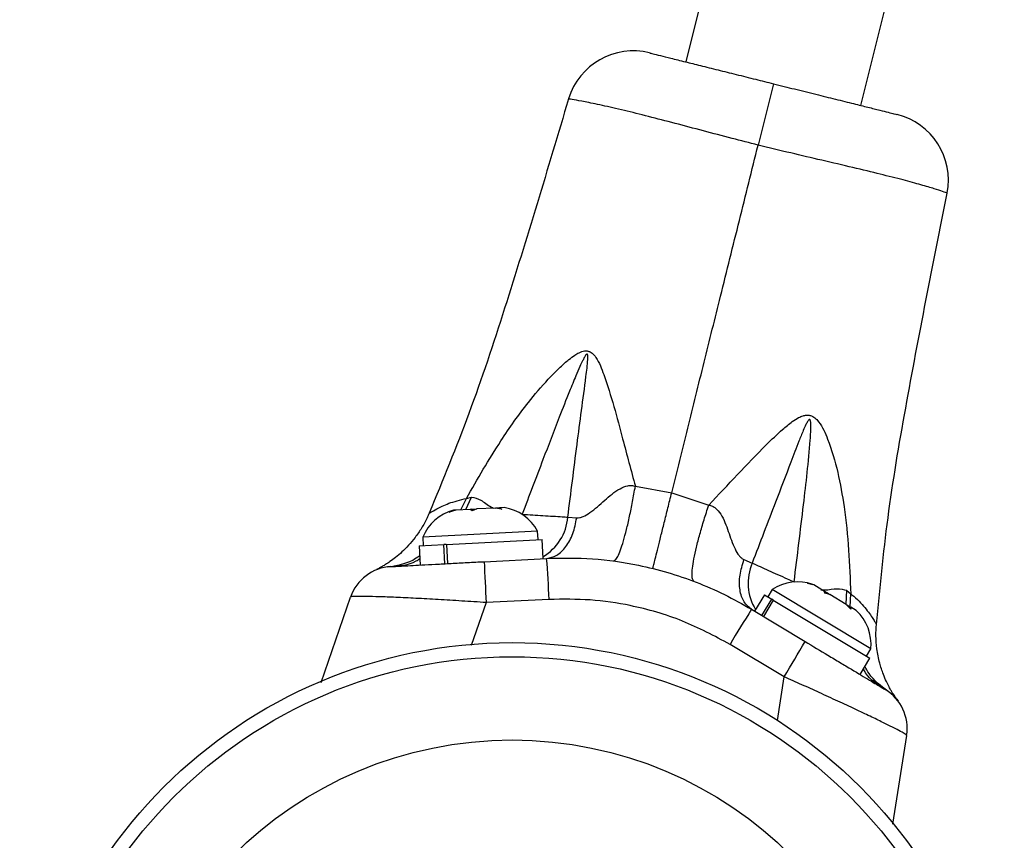
# Model space of a CAD drawing. Units: millimetres. Extents: x -63 to 281, y -22 to 339.
# Drawn here: x 92 to 98, y 78 to 83 of the extents above; entities that cross this region are included whole.
import ezdxf

# ---------------------------------------------------------------- set-up
doc = ezdxf.new("R2010")
doc.units = ezdxf.units.MM
doc.layers.add('CONTOUR', color=7, linetype='Continuous')

msp = doc.modelspace()

# ---------------------------------------------------------------- linework, layer by layer
at = {"layer": 'CONTOUR'}
for p, q in [((96.4037, 84.7708), (95.8757, 82.6477)), ((96.8462, 82.4063), (97.2385, 83.9835)), ((96.3609, 82.527), (96.2765, 82.1874)), ((95.5961, 80.2975), (95.7976, 80.2618)), ((95.7976, 80.2618), (96.0032, 80.1935)), ((94.6293, 80.167), (94.6598, 80.2303)), ((94.6563, 80.1684), (94.6884, 80.2377)), ((94.6598, 80.2303), (94.6884, 80.2377)), ((94.6017, 80.1655), (94.5654, 80.155)), ((94.5654, 80.155), (94.5904, 80.1649)), ((94.5904, 80.1649), (94.5884, 80.1648)), ((94.6017, 80.1655), (94.5904, 80.1649)), ((94.6802, 80.1697), (94.6017, 80.1655)), ((94.6898, 80.1702), (94.6802, 80.1697)), ((94.692, 80.1617), (94.6802, 80.1697)), ((94.6898, 80.1702), (94.7025, 80.1709)), ((94.717, 80.1717), (94.692, 80.1617)), ((94.7025, 80.1709), (94.717, 80.1717)), ((94.8186, 80.177), (94.717, 80.1717)), ((94.8186, 80.177), (94.8256, 80.1774)), ((94.8558, 80.1704), (94.8186, 80.177)), ((94.8256, 80.1774), (94.8441, 80.1784)), ((94.8693, 80.1797), (94.8441, 80.1784)), ((94.8441, 80.1784), (94.8558, 80.1704)), ((95.2221, 80.1268), (95.2713, 80.1227)), ((95.0546, 80.0487), (94.4179, 80.015)), ((95.0571, 80.0019), (95.0546, 80.0487)), ((94.4179, 80.015), (94.4204, 79.9682)), ((94.5502, 79.975), (95.0791, 80.0031)), ((95.0847, 79.8973), (95.0791, 80.0031)), ((94.3985, 79.967), (94.5356, 79.9743)), ((94.3985, 79.967), (94.4041, 79.8613)), ((94.5487, 79.9749), (94.5356, 79.9743)), ((94.5412, 79.8685), (94.5356, 79.9743)), ((94.5502, 79.975), (94.5558, 79.8693)), ((94.7587, 79.88), (95.1046, 79.8984)), ((96.1977, 79.892), (96.2436, 79.8726)), ((96.5502, 79.7618), (96.5794, 79.7544)), ((96.5851, 79.751), (96.5502, 79.7618)), ((96.3542, 79.7255), (96.33, 79.6853)), ((96.9009, 79.3975), (96.3542, 79.7255)), ((96.5851, 79.751), (96.5794, 79.7544)), ((96.6441, 79.7155), (96.5851, 79.751)), ((96.6454, 79.7047), (96.6441, 79.7155)), ((96.6664, 79.7022), (96.6441, 79.7155)), ((96.7635, 79.6439), (96.7679, 79.7213)), ((96.7679, 79.7212), (96.7896, 79.7016)), ((93.8554, 79.2112), (94.018, 79.6842)), ((94.7695, 79.6534), (94.6871, 79.4156)), ((95.1186, 79.671), (94.7695, 79.6534)), ((96.3112, 79.6966), (96.2567, 79.6058)), ((96.2974, 79.5814), (96.3519, 79.6722)), ((96.3601, 79.6673), (96.3056, 79.5765)), ((96.3112, 79.6966), (96.3519, 79.6722)), ((96.3601, 79.6673), (96.3519, 79.6722)), ((96.3601, 79.6673), (96.8956, 79.346)), ((96.6745, 79.6973), (96.6454, 79.7047)), ((96.6664, 79.7022), (96.6743, 79.6974)), ((96.7646, 79.6432), (96.6745, 79.6973)), ((96.7866, 79.6301), (96.7896, 79.7016)), ((96.2396, 79.6161), (96.5366, 79.4379)), ((96.7906, 79.6176), (96.7646, 79.6432)), ((96.765, 79.643), (96.78, 79.634)), ((96.78, 79.634), (96.7893, 79.6284)), ((96.7893, 79.6284), (96.7906, 79.6176)), ((96.8205, 79.6097), (96.7893, 79.6284)), ((96.9309, 79.5325), (96.931, 79.5322)), ((96.4209, 79.2427), (96.1207, 79.4217)), ((96.8767, 79.3573), (96.9009, 79.3975)), ((96.8411, 79.2552), (96.8956, 79.346)), ((96.3834, 79.0009), (96.4209, 79.2427)), ((97.0509, 79.1088), (97.0526, 79.1067)), ((97.0993, 78.9179), (97.0217, 78.426))]:
    msp.add_line(p, q, dxfattribs=at)
for radius in [2.7278, 2.6498, 2.1888]:
    msp.add_circle((94.9127, 76.7037), radius, dxfattribs=at)
for centre, radius, start, end in [((95.5848, 82.3336), 0.375, 76.0416, 162.9852), ((96.9561, 81.9925), 0.375, 349.1313, 76.0223), ((94.6532, 79.9193), 0.2539, 104.7749, 157.8632), ((94.8308, 79.9287), 0.2539, 28.2045, 81.2928), ((94.9429, 80.1494), 0.2801, 300.2691, 355.3701), ((106.2855, 80.3172), 11.5351, 182.17171, 183.29868), ((88.1395, 79.3548), 6.9862, 2.59364, 4.4624), ((96.5011, 79.7615), 0.2805, 156.667, 211.5462), ((94.2544, 79.6029), 0.25, 93.0339, 161.0339), ((96.4957, 79.5147), 0.2539, 70.7749, 123.8632), ((102.1386, 75.8732), 6.9862, 147.60533, 149.47409), ((96.6482, 79.4231), 0.2539, 354.2045, 47.3183), ((86.5574, 85.2236), 11.5351, 328.76905, 329.89602), ((96.8523, 78.9568), 0.25, 351.0339, 59.0339)]:
    msp.add_arc(centre, radius, start, end, dxfattribs=at)
for points, knots in [([(95.6773, 82.697), (95.6768, 82.6972), (95.6749, 82.6976), (95.6917, 82.6935), (95.7302, 82.6839), (95.7912, 82.6687), (95.8672, 82.6498), (95.9564, 82.6276), (96.0517, 82.6039), (96.1551, 82.5782), (96.2586, 82.5525), (96.3282, 82.5352), (96.3609, 82.527)], [0, 0, 0, 0, 0.0419822, 0.1586497, 0.2789461, 0.390564, 0.5062101, 0.6064388, 0.7096922, 0.8084368, 0.9096687, 1, 1, 1, 1]), ([(96.3609, 82.527), (96.4003, 82.5172), (96.4801, 82.4974), (96.5963, 82.4685), (96.7072, 82.4409), (96.8044, 82.4167), (96.8871, 82.3962), (96.9514, 82.3802), (97, 82.3681), (97.0314, 82.3603), (97.0465, 82.3565), (97.045, 82.3569), (97.0445, 82.357)], [0, 0, 0, 0, 0.108715, 0.22031, 0.329101, 0.441515, 0.542881, 0.647377, 0.745983, 0.847136, 0.952194, 1, 1, 1, 1]), ([(95.2261, 82.4432), (95.1104, 82.0558), (94.936, 81.472), (94.6831, 80.7046), (94.5291, 80.3318), (94.4534, 80.1485)], [0, 0, 0, 0, 0.500727, 0.754542, 1, 1, 1, 1]), ([(96.2765, 82.1874), (96.2765, 82.1874), (96.2283, 82.1994), (96.1257, 82.2257), (95.9704, 82.2665), (95.814, 82.308), (95.6657, 82.3465), (95.5282, 82.3806), (95.4076, 82.4082), (95.313, 82.4276), (95.2519, 82.4386), (95.2253, 82.4427), (95.2282, 82.4424), (95.2289, 82.4423)], [0, 0, 0, 0, 0.000001, 0.087328, 0.18597, 0.287029, 0.389798, 0.495614, 0.609467, 0.727492, 0.842193, 0.960641, 1, 1, 1, 1]), ([(95.7976, 80.2618), (95.827, 80.3801), (95.8859, 80.6168), (95.9769, 80.9828), (96.0726, 81.3677), (96.1724, 81.7687), (96.2418, 82.0479), (96.2765, 82.1874)], [0, 0, 0, 0, 0.189717, 0.379876, 0.568513, 0.784509, 1, 1, 1, 1]), ([(97.3213, 81.922), (97.322, 81.9217), (97.3243, 81.921), (97.3023, 81.9291), (97.2552, 81.9443), (97.1819, 81.9662), (97.082, 81.9936), (96.9551, 82.0259), (96.8029, 82.0624), (96.6344, 82.1017), (96.4563, 82.1432), (96.3369, 82.1725), (96.2765, 82.1874)], [0, 0, 0, 0, 0.04532, 0.149078, 0.247868, 0.349145, 0.452949, 0.55992, 0.670226, 0.78427, 0.890673, 1, 1, 1, 1]), ([(96.9321, 79.5321), (96.9511, 79.7295), (96.9897, 80.1309), (97.1256, 80.9274), (97.2451, 81.5249), (97.3243, 81.9214)], [0, 0, 0, 0, 0.245454, 0.499261, 1, 1, 1, 1]), ([(94.6598, 80.2303), (94.722, 80.3381), (94.8284, 80.5225), (94.9827, 80.7402), (95.0958, 80.8733), (95.1724, 80.9514), (95.222, 80.9955), (95.257, 81.0217), (95.2858, 81.0387), (95.3079, 81.0468), (95.3241, 81.0477), (95.3322, 81.0468), (95.3394, 81.0449), (95.3477, 81.0414), (95.3622, 81.0317), (95.3928, 80.9931), (95.4312, 80.8916), (95.4784, 80.7402), (95.533, 80.5316), (95.5726, 80.3847), (95.5961, 80.2975)], [0, 0, 0, 0, 0.191424, 0.327322, 0.416659, 0.466484, 0.5003, 0.522079, 0.53662, 0.554661, 0.560584, 0.564705, 0.568909, 0.573608, 0.580603, 0.599211, 0.656014, 0.755286, 0.854643, 1, 1, 1, 1]), ([(95.2221, 80.1268), (95.239, 80.2609), (95.2714, 80.5192), (95.3107, 80.8111), (95.3316, 80.9753), (95.3335, 81.0161), (95.3319, 81.0258), (95.3307, 81.028), (95.33, 81.0288), (95.3294, 81.0292), (95.3284, 81.0294), (95.3276, 81.0292), (95.3259, 81.0285), (95.3201, 81.023), (95.313, 81.0101), (95.3016, 80.9884), (95.2862, 80.9547), (95.2619, 80.8984), (95.2236, 80.8049), (95.1625, 80.65), (95.0756, 80.423), (95.0073, 80.2436), (94.969, 80.1429)], [0, 0, 0, 0, 0.219983, 0.423889, 0.474795, 0.486982, 0.489975, 0.49104, 0.491379, 0.491946, 0.492379, 0.493069, 0.493436, 0.495501, 0.505767, 0.516558, 0.534571, 0.564476, 0.61386, 0.695075, 0.828828, 1, 1, 1, 1]), ([(96.0032, 80.1935), (96.056, 80.2497), (96.1611, 80.3613), (96.2963, 80.5031), (96.3978, 80.6014), (96.458, 80.6514), (96.4965, 80.6763), (96.5229, 80.6878), (96.5409, 80.6915), (96.5536, 80.6917), (96.563, 80.6904), (96.5716, 80.6878), (96.5807, 80.6835), (96.5952, 80.674), (96.6172, 80.6499), (96.6409, 80.6093), (96.6794, 80.5167), (96.7208, 80.3755), (96.7569, 80.1697), (96.7804, 79.945), (96.7866, 79.7828), (96.7896, 79.7016)], [0, 0, 0, 0, 0.129687, 0.258047, 0.327543, 0.366968, 0.390879, 0.406536, 0.417736, 0.423827, 0.429794, 0.435122, 0.440208, 0.448132, 0.466066, 0.496638, 0.527363, 0.6332, 0.739259, 0.869595, 1, 1, 1, 1]), ([(96.4757, 79.7678), (96.4935, 79.9104), (96.5261, 80.1717), (96.5591, 80.4628), (96.57, 80.6181), (96.5677, 80.6557), (96.5652, 80.6641), (96.5635, 80.6666), (96.5621, 80.6673), (96.561, 80.6674), (96.5598, 80.6672), (96.558, 80.6662), (96.5544, 80.6627), (96.5484, 80.6536), (96.5386, 80.6346), (96.5227, 80.5981), (96.4951, 80.529), (96.4443, 80.3962), (96.3579, 80.1707), (96.2867, 79.985), (96.2436, 79.8726)], [0, 0, 0, 0, 0.241576, 0.442843, 0.492504, 0.502773, 0.505848, 0.507307, 0.508125, 0.508624, 0.509637, 0.510302, 0.512598, 0.518491, 0.529429, 0.5495, 0.586595, 0.656832, 0.79246, 1, 1, 1, 1]), ([(95.2713, 80.1227), (95.277, 80.1228), (95.2884, 80.123), (95.3136, 80.1316), (95.3614, 80.1613), (95.4256, 80.2201), (95.4914, 80.2774), (95.5456, 80.3003), (95.5753, 80.3028), (95.5892, 80.2993), (95.5961, 80.2975)], [0, 0, 0, 0, 0.054176, 0.109019, 0.227436, 0.501511, 0.773863, 0.890017, 0.944495, 1, 1, 1, 1]), ([(95.4738, 79.8838), (95.4774, 79.8846), (95.4849, 79.8864), (95.4984, 79.9074), (95.5135, 79.9425), (95.53, 79.9928), (95.5471, 80.056), (95.5642, 80.1299), (95.5807, 80.2105), (95.5911, 80.2689), (95.5961, 80.2975)], [0, 0, 0, 0, 0.119664, 0.243787, 0.371073, 0.5, 0.628927, 0.756213, 0.880336, 1, 1, 1, 1]), ([(95.6925, 79.8422), (95.6929, 79.8435), (95.6937, 79.8462), (95.6993, 79.8684), (95.7085, 79.9048), (95.7213, 79.956), (95.7373, 80.02), (95.7559, 80.0943), (95.776, 80.1752), (95.7905, 80.2333), (95.7976, 80.2618)], [0, 0, 0, 0, 0.1195723, 0.2436787, 0.3710032, 0.5, 0.6289968, 0.7563213, 0.8804277, 1, 1, 1, 1]), ([(94.4544, 80.1481), (94.4542, 80.148), (94.4532, 80.1473), (94.4639, 80.1539), (94.4949, 80.1716), (94.5582, 80.2049), (94.6257, 80.2218), (94.6598, 80.2303)], [0, 0, 0, 0, 0.045762, 0.207256, 0.444596, 0.71956, 1, 1, 1, 1]), ([(94.6884, 80.2377), (94.7059, 80.2336), (94.7417, 80.2254), (94.7785, 80.192), (94.8069, 80.1785), (94.8108, 80.1766)], [0, 0, 0, 0, 0.4502695, 0.924778, 1, 1, 1, 1]), ([(94.4531, 80.1487), (94.4495, 80.1399), (94.438, 80.1109), (94.4122, 80.0658), (94.3777, 80.0151), (94.3411, 79.9714), (94.3044, 79.9347), (94.2697, 79.9049), (94.2389, 79.882), (94.2147, 79.866), (94.1983, 79.856), (94.1895, 79.8509), (94.1852, 79.8485), (94.1819, 79.8466), (94.1778, 79.8444), (94.1729, 79.8418), (94.1668, 79.8386), (94.1641, 79.8373), (94.1626, 79.8366)], [0, 0, 0, 0, 0.047966, 0.157817, 0.261392, 0.357755, 0.445647, 0.523415, 0.588972, 0.639558, 0.670247, 0.68565, 0.695928, 0.707972, 0.729114, 0.778662, 0.87321, 1, 1, 1, 1]), ([(95.9224, 79.7702), (95.9192, 79.7728), (95.9126, 79.7783), (95.9095, 79.8035), (95.9116, 79.8419), (95.9199, 79.8941), (95.9338, 79.958), (95.9529, 80.0311), (95.9759, 80.1098), (95.9942, 80.166), (96.0032, 80.1935)], [0, 0, 0, 0, 0.11969, 0.243819, 0.371093, 0.5, 0.628907, 0.756181, 0.88031, 1, 1, 1, 1]), ([(96.0032, 80.1935), (96.0099, 80.1919), (96.0233, 80.1885), (96.0474, 80.1726), (96.0827, 80.1275), (96.1115, 80.0475), (96.1387, 79.967), (96.1657, 79.919), (96.1832, 79.9), (96.1929, 79.8947), (96.1977, 79.892)], [0, 0, 0, 0, 0.055109, 0.109179, 0.224948, 0.497984, 0.773247, 0.891581, 0.946148, 1, 1, 1, 1]), ([(94.969, 80.1429), (95.0082, 80.1404), (95.0876, 80.1353), (95.1696, 80.1301), (95.212, 80.1275), (95.2221, 80.1268)], [0, 0, 0, 0, 0.425042, 0.862454, 1, 1, 1, 1]), ([(95.1046, 79.8984), (95.1235, 79.9022), (95.1624, 79.9101), (95.2133, 79.9598), (95.253, 80.0319), (95.2653, 80.093), (95.2713, 80.1227)], [0, 0, 0, 0, 0.243754, 0.5, 0.756246, 1, 1, 1, 1]), ([(94.2247, 79.8512), (94.2725, 79.8587), (94.3354, 79.8687), (94.3885, 79.9053), (94.4013, 79.9142)], [0, 0, 0, 0, 0.759229, 1, 1, 1, 1]), ([(94.2412, 79.8526), (94.29, 79.8565), (94.3467, 79.8609), (94.3954, 79.8924), (94.4022, 79.8968)], [0, 0, 0, 0, 0.860011, 1, 1, 1, 1]), ([(94.2412, 79.8526), (94.2422, 79.8527), (94.2445, 79.8528), (94.2644, 79.8538), (94.2985, 79.8557), (94.3478, 79.8583), (94.4117, 79.8617), (94.488, 79.8657), (94.5739, 79.8702), (94.665, 79.8751), (94.7275, 79.8784), (94.7587, 79.88)], [0, 0, 0, 0, 0.09124, 0.195028, 0.298824, 0.411155, 0.523526, 0.642778, 0.762083, 0.881025, 1, 1, 1, 1]), ([(95.1046, 79.8984), (95.1893, 79.8998), (95.3602, 79.9025), (95.5848, 79.8695), (95.776, 79.822), (95.9349, 79.7677), (96.0908, 79.7005), (96.19, 79.6442), (96.2396, 79.6161)], [0, 0, 0, 0, 0.214012, 0.431576, 0.571648, 0.711719, 0.85586, 1, 1, 1, 1]), ([(96.2396, 79.6161), (96.2247, 79.6283), (96.1941, 79.6534), (96.1726, 79.7211), (96.1714, 79.8033), (96.1891, 79.8629), (96.1977, 79.892)], [0, 0, 0, 0, 0.2437598, 0.5, 0.7562402, 1, 1, 1, 1]), ([(96.2436, 79.8726), (96.2729, 79.8594), (96.3323, 79.8325), (96.4136, 79.7958), (96.4631, 79.7735), (96.4757, 79.7678)], [0, 0, 0, 0, 0.420242, 0.852626, 1, 1, 1, 1]), ([(96.6239, 79.7244), (96.6307, 79.7241), (96.6644, 79.7224), (96.7149, 79.7358), (96.7505, 79.726), (96.7679, 79.7213)], [0, 0, 0, 0, 0.113002, 0.566232, 1, 1, 1, 1]), ([(94.7695, 79.6534), (94.7244, 79.6564), (94.6342, 79.6623), (94.5024, 79.6702), (94.3784, 79.6769), (94.2678, 79.6822), (94.1751, 79.6858), (94.1033, 79.6877), (94.0534, 79.688), (94.0238, 79.6869), (94.0198, 79.685), (94.018, 79.6842)], [0, 0, 0, 0, 0.116639, 0.233261, 0.351749, 0.470212, 0.583407, 0.696584, 0.801975, 0.907362, 1, 1, 1, 1]), ([(96.1207, 79.4217), (96.0343, 79.4679), (95.859, 79.5615), (95.5946, 79.6366), (95.3455, 79.6741), (95.1946, 79.672), (95.1186, 79.671)], [0, 0, 0, 0, 0.280118, 0.568214, 0.782361, 1, 1, 1, 1]), ([(96.7896, 79.7016), (96.7915, 79.7001), (96.8236, 79.6753), (96.8729, 79.6229), (96.9088, 79.5702), (96.9257, 79.5424), (96.9311, 79.5325), (96.931, 79.5325), (96.9309, 79.5325)], [0, 0, 0, 0, 0.01827, 0.307211, 0.602775, 0.758311, 0.915412, 1, 1, 1, 1]), ([(97.0431, 79.1202), (97.0428, 79.1206), (97.0416, 79.1223), (97.0374, 79.1282), (97.0309, 79.1378), (97.023, 79.1502), (97.0133, 79.1662), (97.0009, 79.1883), (96.9858, 79.2185), (96.9672, 79.2625), (96.9476, 79.323), (96.9335, 79.3948), (96.9276, 79.4667), (96.9306, 79.5117), (96.932, 79.5324)], [0, 0, 0, 0, 0.0287007, 0.1376515, 0.2155427, 0.2679291, 0.3105015, 0.3568206, 0.4175863, 0.4959822, 0.6142865, 0.7585504, 0.888424, 1, 1, 1, 1]), ([(96.5366, 79.4379), (96.5792, 79.4123), (96.6459, 79.3723), (96.7312, 79.3211), (96.8132, 79.2719), (96.8985, 79.2207), (96.9677, 79.1792), (96.9766, 79.1739), (96.981, 79.1712)], [0, 0, 0, 0, 0.189114, 0.29556, 0.401974, 0.602825, 0.801387, 1, 1, 1, 1]), ([(96.981, 79.1712), (96.9398, 79.1974), (96.8917, 79.228), (96.8636, 79.2787), (96.8596, 79.2859)], [0, 0, 0, 0, 0.858081, 1, 1, 1, 1]), ([(96.9948, 79.1623), (96.9562, 79.1913), (96.9053, 79.2295), (96.8756, 79.2869), (96.8685, 79.3008)], [0, 0, 0, 0, 0.758378, 1, 1, 1, 1]), ([(97.0993, 78.9179), (97.0978, 78.9197), (97.0947, 78.9234), (97.0684, 78.9385), (97.0265, 78.9604), (96.9694, 78.9889), (96.8984, 79.0232), (96.8146, 79.0628), (96.7195, 79.1072), (96.6195, 79.1531), (96.5191, 79.1987), (96.4536, 79.228), (96.4209, 79.2427)], [0, 0, 0, 0, 0.1009879, 0.2019744, 0.3026117, 0.4032566, 0.5039877, 0.6047316, 0.7097781, 0.8148393, 0.9074168, 1, 1, 1, 1]), ([(97.0165, 79.1495), (97.0196, 79.147), (97.0287, 79.1396), (97.0339, 79.1329), (97.0335, 79.1335), (97.0334, 79.1337)], [0, 0, 0, 0, 0.250434, 0.734583, 1, 1, 1, 1]), ([(97.0334, 79.1337), (97.0342, 79.1325), (97.0356, 79.1305), (97.0424, 79.1204), (97.0496, 79.1108), (97.0526, 79.1067)], [0, 0, 0, 0, 0.438152, 0.763567, 1, 1, 1, 1])]:
    msp.add_open_spline(points, degree=3, knots=knots, dxfattribs=at)

doc.saveas('drawing.dxf')
